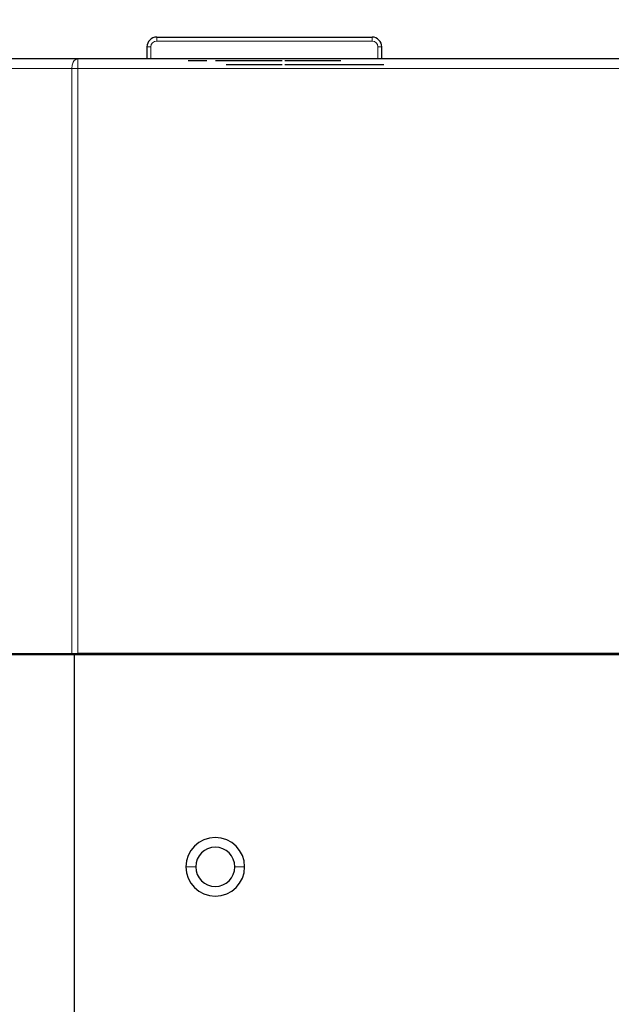
# Model space of a CAD drawing. Units: millimetres. Extents: x 54 to 474, y 40 to 337.
# Drawn here: x 193 to 201, y 202 to 214 of the extents above; entities that cross this region are included whole.
import ezdxf

# ---------------------------------------------------------------- set-up
doc = ezdxf.new("R2010")
doc.units = ezdxf.units.MM
doc.header["$MEASUREMENT"] = 0
doc.layers.add('Layer0000', color=7, linetype='Continuous', lineweight=25)
doc.styles.add('标注字体', font='txt', dxfattribs={"height": 3})
doc.dimstyles.new('比例：1比4', dxfattribs={"dimtxt": 3, "dimasz": 2, "dimexe": 1, "dimexo": 0, "dimgap": 0.5, "dimtad": 1, "dimtoh": 1, "dimdec": 1, "dimlfac": 4, "dimzin": 0, "dimdsep": 46, "dimtxsty": '标注字体', "dimcen": 0.09, "dimclrd": 3, "dimclre": 3, "dimclrt": 3, "dimadec": 0, "dimazin": 0, "dimtfac": 1, "dimtdec": 4, "dimtofl": 0, "dimtmove": 0, "dimatfit": 3, "dimfxl": 1, "dimtolj": 1, "dimtzin": 0, "dimarcsym": 0})

# ---------------------------------------------------------------- blocks, each defined once
blk = doc.blocks.new('*D9')
at = {"color": 3, "lineweight": -2}
for p, q in [((159.538, 213.544), (159.538, 220.824)), ((208.036, 213.525), (208.036, 220.824)), ((161.538, 219.824), (206.036, 219.824))]:
    blk.add_line(p, q, dxfattribs=at)
at = {"color": 3}
for points in [[(161.538, 220.158), (161.538, 219.491), (159.538, 219.824)], [(206.036, 219.491), (206.036, 220.158), (208.036, 219.824)]]:
    blk.add_solid(points, dxfattribs=at)
at = {"layer": 'Defpoints', "color": 0}
for p in [(208.036, 219.824), (159.538, 213.544), (208.036, 213.525)]:
    blk.add_point(p, dxfattribs=at)
at = {"color": 3, "insert": (183.787, 221.873), "char_height": 3, "attachment_point": 5, "style": '标注字体'}
blk.add_mtext('\\A1;194.0', dxfattribs=at)

msp = doc.modelspace()

# ---------------------------------------------------------------- linework, layer by layer
at = {"layer": 'Layer0000', "linetype": 'Continuous', "lineweight": 25}
for p, q in [((194.911, 213.925), (197.661, 213.925)), ((194.786, 213.8), (194.786, 213.65)), ((197.786, 213.65), (197.786, 213.8)), ((193.161, 213.65), (193.038, 213.65)), ((193.903, 213.65), (193.161, 213.65)), ((207.911, 213.65), (193.903, 213.65)), ((195.311, 213.625), (195.549, 213.625)), ((195.661, 213.625), (196.511, 213.625)), ((195.799, 213.575), (196.511, 213.575)), ((196.549, 213.625), (197.261, 213.625)), ((196.549, 213.575), (197.811, 213.575))]:
    msp.add_line(p, q, dxfattribs=at)
at = {"layer": 'Layer0000', "linetype": 'Continuous', "lineweight": 18}
for p, q in [((194.911, 213.925), (194.911, 213.875)), ((197.661, 213.875), (197.661, 213.925)), ((194.786, 213.8), (194.836, 213.8)), ((194.836, 213.65), (194.836, 213.8)), ((194.911, 213.875), (197.661, 213.875)), ((197.786, 213.8), (197.736, 213.8)), ((197.736, 213.8), (197.736, 213.65)), ((193.903, 213.59), (193.903, 213.65)), ((193.903, 213.525), (193.903, 213.59)), ((193.036, 213.525), (193.828, 213.525)), ((193.903, 213.525), (193.828, 213.525)), ((193.903, 213.525), (207.911, 213.525))]:
    msp.add_line(p, q, dxfattribs=at)
at = {"layer": 'Layer0000', "color": 0, "linetype": 'Continuous', "lineweight": 18}
for p, q in [((193.828, 213.525), (193.828, 206.062)), ((193.903, 206.062), (193.903, 213.525)), ((195.409, 203.34), (195.284, 203.34)), ((196.034, 203.34), (195.909, 203.34))]:
    msp.add_line(p, q, dxfattribs=at)
at = {"layer": 'Layer0000', "color": 0, "linetype": 'Continuous', "lineweight": 25}
for p, q in [((193.036, 206.062), (193.828, 206.062)), ((193.036, 206.05), (193.861, 206.05)), ((193.486, 206.062), (193.486, 206.05)), ((193.828, 206.062), (193.903, 206.062)), ((193.861, 206.05), (207.911, 206.05)), ((193.861, 163.25), (193.861, 206.05)), ((207.911, 206.062), (193.903, 206.062)), ((193.911, 206.05), (193.911, 206.062))]:
    msp.add_line(p, q, dxfattribs=at)
at = {"layer": 'Layer0000', "linetype": 'Continuous', "lineweight": 25}
for centre, start, end in [((194.911, 213.8), 90, 180), ((197.661, 213.8), 0, 90)]:
    msp.add_arc(centre, 0.125, start, end, dxfattribs=at)
at = {"layer": 'Layer0000', "linetype": 'Continuous', "lineweight": 18}
for centre, radius, start, end in [((194.911, 213.8), 0.075, 90, 180), ((197.661, 213.8), 0.075, 0, 90), ((194.026, 213.526), 0.198, 164.1923, 180.2048), ((193.918, 213.568), 0.0829, 100.492, 172.3311)]:
    msp.add_arc(centre, radius, start, end, dxfattribs=at)
at = {"layer": 'Layer0000', "color": 0, "linetype": 'Continuous', "lineweight": 25}
for radius, start, end in [(0.375, 0, 180), (0.25, 0, 180), (0.375, 180, 0), (0.25, 180, 0)]:
    msp.add_arc((195.659, 203.34), radius, start, end, dxfattribs=at)

# ---------------------------------------------------------------- dimensions: what is measured, and where the dimension line sits
at = {"color": 7}
dim = msp.add_linear_dim(base=(208.036, 219.824), p1=(159.538, 213.544), p2=(208.036, 213.525), dimstyle='比例：1比4', dxfattribs=at)
dim.commit()
dim.dimension.update_dxf_attribs({"geometry": '*D9', "text_midpoint": (183.787, 221.873)})

doc.saveas('drawing.dxf')
